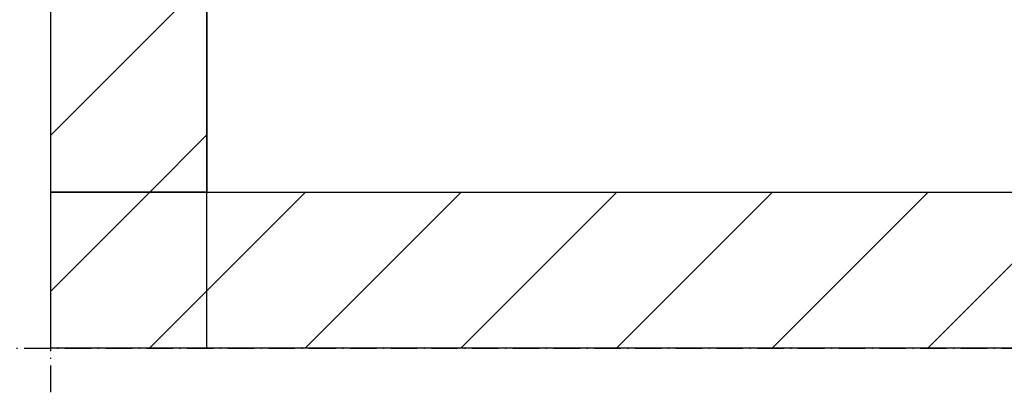
# Model space of a CAD drawing. Extents: x 3323 to 15903, y -8402 to 3697.
# Drawn here: x 12889 to 13003, y -6732 to -6689 of the extents above; entities that cross this region are included whole.
import ezdxf

# ---------------------------------------------------------------- set-up
doc = ezdxf.new("R2010")
doc.units = 0
doc.linetypes.add('ISO-10______-1', pattern=[4.699, 3.048, -0.762, 0.127, -0.762])
for name, color, linetype in [('__', 7, 'CONTINUOUS'), ('_____3D-1', 7, 'CONTINUOUS'), ('________2D', 7, 'CONTINUOUS')]:
    doc.layers.add(name, color=color, linetype=linetype)

# ---------------------------------------------------------------- blocks, each defined once
blk = doc.blocks.new('*X80')
at = {"layer": '__', "color": 17, "linetype": 'CONTINUOUS'}
for p, q in [((-225, -260.92), (-213.58, -249.5)), ((-213.62, -267.5), (-195.62, -249.5)), ((-195.66, -267.5), (-177.66, -249.5)), ((-177.7, -267.5), (-159.7, -249.5)), ((-159.74, -267.5), (-141.74, -249.5)), ((-141.78, -267.5), (-123.78, -249.5)), ((-123.82, -267.5), (-105.82, -249.5))]:
    blk.add_line(p, q, dxfattribs=at)
blk = doc.blocks.new('*X81')
at = {"layer": '__', "color": 17, "linetype": 'CONTINUOUS'}
for p, q in [((-225, -242.96), (-207, -224.96)), ((-213.58, -249.5), (-207, -242.92))]:
    blk.add_line(p, q, dxfattribs=at)
blk = doc.blocks.new('____-32')
at = {"layer": '__', "color": 7, "linetype": 'CONTINUOUS', "flags": 128}
for points in [[(-225, -249.5), (-225, 249.5), (-207, 249.5), (-207, -249.5)], [(-225, -249.5), (55, -249.5), (55, -267.5), (-225, -267.5)]]:
    blk.add_lwpolyline(points, close=True, dxfattribs=at)
at = {"layer": '__', "color": 17, "linetype": 'CONTINUOUS', "flags": 128}
blk.add_lwpolyline([(-207, -267.5), (-207, 249.5), (225, 249.5), (225, -267.5)], close=True, dxfattribs=at)
at = {"layer": '__', "color": 7}
for name in ['*X81', '*X80']:
    blk.add_blockref(name, (0, 0), dxfattribs=at)
blk = doc.blocks.new('_______2D')
at = {"layer": '__', "color": 17}
blk.add_blockref('____-32', (13211.14, -6596.08), dxfattribs=at)
blk = doc.blocks.new('____3D-1')
at = {"layer": '__', "color": 17, "linetype": 'ISO-10______-1'}
for p, q in [((12986.14, -8489.79), (12986.14, 3510.21)), ((3415.91, -6863.58), (15996.28, -6863.58))]:
    blk.add_line(p, q, dxfattribs=at)

msp = doc.modelspace()

# ---------------------------------------------------------------- block references
at = {"layer": '_____3D-1'}
msp.add_blockref('____3D-1', (-93.16, 136.38), dxfattribs=at)
at = {"layer": '________2D'}
msp.add_blockref('_______2D', (-93.16, 136.38), dxfattribs=at)

doc.saveas('drawing.dxf')
